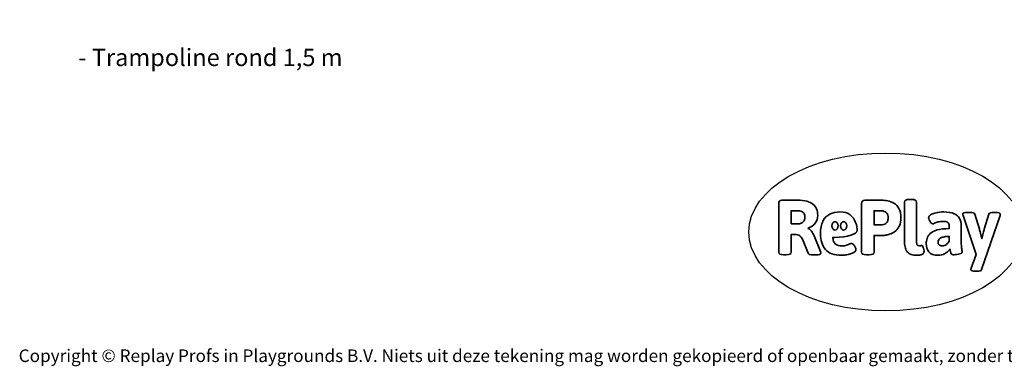
# Model space of a CAD drawing. Units: millimetres. Extents: x -4534 to 393528, y -3372 to 3934.
# Drawn here: x -4534 to 2114, y -3372 to -1030 of the extents above; entities that cross this region are included whole.
import ezdxf

# ---------------------------------------------------------------- set-up
doc = ezdxf.new("R2010")
doc.units = ezdxf.units.MM
doc.layers.add('Benaming', color=7, linetype='Continuous', lineweight=20, true_color=0x00a19a)
doc.layers.add('Logo-Copywrite', color=7, linetype='Continuous')
doc.styles.get("Standard").update_dxf_attribs({"font": 'arial.ttf'})
doc.styles.add('VR Benaming txt 140', font='arial.ttf', dxfattribs={"height": 140})

# ---------------------------------------------------------------- blocks, each defined once
blk = doc.blocks.new('onderschrift')
at = {"layer": 'Logo-Copywrite'}
blk.add_ellipse((1314.4, -2464.5), major_axis=(924.9, 0), ratio=0.576701, dxfattribs=at)
at = {"layer": 'Logo-Copywrite', "lineweight": 35}
for points, knots in [([(623.9, -2618.7), (602.2, -2618.7), (591.4, -2612.9), (591.4, -2601.3), (591.4, -2601.3), (591.4, -2271.9), (591.4, -2271.9), (591.4, -2257.5), (598.6, -2250.2), (613.1, -2250.2), (613.1, -2250.2), (719, -2250.2), (719, -2250.2), (766.1, -2250.2), (800.4, -2259.1), (822, -2276.8), (843.5, -2294.6), (854.3, -2319.7), (854.3, -2352.3), (854.3, -2373.3), (848.4, -2391.2), (836.6, -2405.9), (824.8, -2420.5), (809.5, -2431.5), (790.7, -2438.7), (790.7, -2438.7), (790.7, -2440.9), (790.7, -2440.9), (797.6, -2443.4), (804.7, -2449.5), (811.9, -2459.1), (819.1, -2468.7), (825.1, -2479.3), (829.8, -2490.9), (829.8, -2490.9), (872.5, -2597.5), (872.5, -2597.5), (874.3, -2602.3), (875.3, -2605.7), (875.3, -2607.9), (875.3, -2615.1), (864.4, -2618.7), (842.7, -2618.7), (842.7, -2618.7), (820.4, -2618.7), (820.4, -2618.7), (812.4, -2618.7), (805.6, -2617.9), (800, -2616.3), (794.4, -2614.7), (790.7, -2611.7), (788.9, -2607.3), (788.9, -2607.3), (751.1, -2514.2), (751.1, -2514.2), (745.6, -2503.4), (739.6, -2495.2), (732.9, -2489.8), (726.2, -2484.3), (713.9, -2481.6), (696.2, -2481.6), (696.2, -2481.6), (675, -2481.6), (675, -2481.6), (675, -2481.6), (675, -2601.3), (675, -2601.3), (675, -2612.9), (664.1, -2618.7), (642.4, -2618.7), (642.4, -2618.7), (623.9, -2618.7), (623.9, -2618.7)], [0, 0, 0, 0, 1, 1, 1, 2, 2, 2, 3, 3, 3, 4, 4, 4, 5, 5, 5, 6, 6, 6, 7, 7, 7, 8, 8, 8, 9, 9, 9, 10, 10, 10, 11, 11, 11, 12, 12, 12, 13, 13, 13, 14, 14, 14, 15, 15, 15, 16, 16, 16, 17, 17, 17, 18, 18, 18, 19, 19, 19, 20, 20, 20, 21, 21, 21, 22, 22, 22, 23, 23, 23, 24, 24, 24, 24]), ([(1183.3, -2618.7), (1161.6, -2618.7), (1150.7, -2612.9), (1150.7, -2601.3), (1150.7, -2601.3), (1150.7, -2271.9), (1150.7, -2271.9), (1150.7, -2257.5), (1158, -2250.2), (1172.5, -2250.2), (1172.5, -2250.2), (1286.5, -2250.2), (1286.5, -2250.2), (1298.5, -2250.2), (1311.9, -2251.6), (1326.7, -2254.3), (1341.6, -2257), (1355.8, -2262.4), (1369.4, -2270.3), (1383, -2278.3), (1394.1, -2290.2), (1402.8, -2306.2), (1411.5, -2322.1), (1415.8, -2343.1), (1415.8, -2369.2), (1415.8, -2390.2), (1412.6, -2407.8), (1406, -2421.9), (1399.5, -2436), (1391.1, -2447.5), (1380.8, -2456.4), (1370.5, -2465.2), (1359.6, -2471.9), (1348.2, -2476.5), (1336.8, -2481), (1326, -2484.1), (1315.9, -2485.7), (1305.7, -2487.3), (1297.8, -2488.2), (1292, -2488.2), (1292, -2488.2), (1234.4, -2488.2), (1234.4, -2488.2), (1234.4, -2488.2), (1234.4, -2601.3), (1234.4, -2601.3), (1234.4, -2612.9), (1223.5, -2618.7), (1201.8, -2618.7), (1201.8, -2618.7), (1183.3, -2618.7), (1183.3, -2618.7)], [0, 0, 0, 0, 1, 1, 1, 2, 2, 2, 3, 3, 3, 4, 4, 4, 5, 5, 5, 6, 6, 6, 7, 7, 7, 8, 8, 8, 9, 9, 9, 10, 10, 10, 11, 11, 11, 12, 12, 12, 13, 13, 13, 14, 14, 14, 15, 15, 15, 16, 16, 16, 17, 17, 17, 17]), ([(1520.3, -2622), (1507.7, -2622), (1496.3, -2620.3), (1486.4, -2616.8), (1476.4, -2613.4), (1468.1, -2608.1), (1461.4, -2600.8), (1454.7, -2593.6), (1449.6, -2584.4), (1446.2, -2573.4), (1442.7, -2562.3), (1441, -2549.2), (1441, -2534), (1441, -2534), (1441, -2262.1), (1441, -2262.1), (1441, -2250.5), (1451.9, -2244.7), (1473.6, -2244.7), (1473.6, -2244.7), (1488.8, -2244.7), (1488.8, -2244.7), (1510.6, -2244.7), (1521.4, -2250.5), (1521.4, -2262.1), (1521.4, -2262.1), (1521.4, -2535.1), (1521.4, -2535.1), (1521.4, -2543), (1523, -2548.9), (1526, -2552.7), (1529.1, -2556.5), (1534.1, -2558.4), (1541, -2558.4), (1543.5, -2558.4), (1546.2, -2558.1), (1549.1, -2557.3), (1552, -2556.6), (1554.2, -2556.3), (1555.7, -2556.3), (1559.3, -2556.3), (1562.4, -2559.3), (1564.9, -2565.2), (1567.4, -2571.2), (1569.3, -2577.4), (1570.6, -2583.7), (1571.9, -2590), (1572.5, -2593.9), (1572.5, -2595.4), (1572.5, -2603.7), (1569.3, -2609.8), (1563, -2613.6), (1556.6, -2617.4), (1549.4, -2619.7), (1541.3, -2620.6), (1533.1, -2621.5), (1526.1, -2622), (1520.3, -2622)], [0, 0, 0, 0, 1, 1, 1, 2, 2, 2, 3, 3, 3, 4, 4, 4, 5, 5, 5, 6, 6, 6, 7, 7, 7, 8, 8, 8, 9, 9, 9, 10, 10, 10, 11, 11, 11, 12, 12, 12, 13, 13, 13, 14, 14, 14, 15, 15, 15, 16, 16, 16, 17, 17, 17, 18, 18, 18, 19, 19, 19, 19]), ([(675, -2409.4), (675, -2409.4), (726.6, -2409.4), (726.6, -2409.4), (734.2, -2409.4), (741.2, -2407.3), (747.5, -2403.1), (753.9, -2399), (758.9, -2393.4), (762.7, -2386.3), (766.5, -2379.2), (768.4, -2371.4), (768.4, -2362.7), (768.4, -2350), (764.4, -2339.9), (756.2, -2332.5), (748.1, -2325.1), (736.9, -2321.4), (722.8, -2321.4), (722.8, -2321.4), (675, -2321.4), (675, -2321.4), (675, -2321.4), (675, -2409.4), (675, -2409.4)], [0, 0, 0, 0, 1, 1, 1, 2, 2, 2, 3, 3, 3, 4, 4, 4, 5, 5, 5, 6, 6, 6, 7, 7, 7, 8, 8, 8, 8]), ([(1234.4, -2416.4), (1234.4, -2416.4), (1282.7, -2416.4), (1282.7, -2416.4), (1287.8, -2416.4), (1293.1, -2415.8), (1298.8, -2414.5), (1304.4, -2413.3), (1309.5, -2410.9), (1314.2, -2407.5), (1318.9, -2404), (1322.7, -2399.2), (1325.6, -2393.1), (1328.5, -2386.9), (1330, -2379), (1330, -2369.2), (1330, -2356.1), (1327.4, -2346.2), (1322.4, -2339.3), (1317.3, -2332.4), (1311.2, -2327.7), (1303.9, -2325.2), (1296.7, -2322.7), (1289.6, -2321.4), (1282.7, -2321.4), (1282.7, -2321.4), (1234.4, -2321.4), (1234.4, -2321.4), (1234.4, -2321.4), (1234.4, -2416.4), (1234.4, -2416.4)], [0, 0, 0, 0, 1, 1, 1, 2, 2, 2, 3, 3, 3, 4, 4, 4, 5, 5, 5, 6, 6, 6, 7, 7, 7, 8, 8, 8, 9, 9, 9, 10, 10, 10, 10]), ([(1121.4, -2453.6), (1121.4, -2440.4), (1118.3, -2420.7), (1110.5, -2399.5), (1102.7, -2378.3), (1090.3, -2361.3), (1073.3, -2348.5), (1056.3, -2335.6), (1033.5, -2329.2), (1004.8, -2329.2), (979.1, -2329.2), (956.3, -2334.1), (936.4, -2343.9), (916.5, -2353.6), (900.9, -2369.4), (889.7, -2391.1), (878.4, -2412.8), (872.8, -2441.6), (872.8, -2477.5), (872.8, -2521.3), (884.1, -2556.4), (906.8, -2582.6), (929.4, -2608.9), (965.4, -2622), (1014.6, -2622), (1022.2, -2622), (1031.5, -2621.3), (1042.6, -2619.8), (1053.6, -2618.4), (1064.5, -2616), (1075.2, -2612.8), (1085.9, -2609.5), (1094.7, -2605.4), (1101.8, -2600.5), (1108.9, -2595.6), (1112.4, -2589.8), (1112.4, -2582.9), (1112.4, -2579.3), (1110.9, -2574.2), (1107.8, -2567.7), (1104.7, -2561.2), (1101, -2555.2), (1096.6, -2549.7), (1092.3, -2544.3), (1088.1, -2541.6), (1084.2, -2541.6), (1081.6, -2541.6), (1077.4, -2542.9), (1071.4, -2545.7), (1065.4, -2548.4), (1058, -2551.2), (1049.1, -2554.1), (1040.2, -2557), (1030, -2558.4), (1018.4, -2558.4), (1000.7, -2558.4), (986.3, -2554.4), (975.2, -2546.2), (964.2, -2538.1), (957.2, -2523), (955.9, -2501.6), (959.9, -2501.6), (962.3, -2501.6), (967.5, -2501.6), (1057.4, -2501.6), (1121.4, -2478.9), (1121.4, -2453.6)], [0, 0, 0, 0, 1, 1, 1, 2, 2, 2, 3, 3, 3, 4, 4, 4, 5, 5, 5, 6, 6, 6, 7, 7, 7, 8, 8, 8, 9, 9, 9, 10, 10, 10, 11, 11, 11, 12, 12, 12, 13, 13, 13, 14, 14, 14, 15, 15, 15, 16, 16, 16, 17, 17, 17, 18, 18, 18, 19, 19, 19, 20, 20, 20, 21, 21, 21, 22, 22, 22, 22]), ([(956.1, -2443.4), (947.9, -2432.3), (947.9, -2414.3), (956.1, -2403.2), (964.2, -2392.1), (977.5, -2392.1), (985.7, -2403.2), (993.9, -2414.3), (993.9, -2432.3), (985.7, -2443.4), (977.5, -2454.5), (964.2, -2454.5), (956.1, -2443.4)], [0, 0, 0, 0, 1, 1, 1, 2, 2, 2, 3, 3, 3, 4, 4, 4, 4]), ([(1014.5, -2403.2), (1022.6, -2392.1), (1035.9, -2392.1), (1044.1, -2403.2), (1052.3, -2414.3), (1052.3, -2432.3), (1044.1, -2443.4), (1035.9, -2454.5), (1022.6, -2454.5), (1014.5, -2443.4), (1006.3, -2432.3), (1006.3, -2414.3), (1014.5, -2403.2)], [0, 0, 0, 0, 1, 1, 1, 2, 2, 2, 3, 3, 3, 4, 4, 4, 4]), ([(1667.5, -2622), (1638.2, -2622), (1617.5, -2614.3), (1605.3, -2598.9), (1593.2, -2583.5), (1587.1, -2564.8), (1587.1, -2542.7), (1587.1, -2531.5), (1588.8, -2520), (1592.3, -2508.2), (1595.7, -2496.4), (1602.7, -2485.5), (1613.2, -2475.3), (1623.7, -2465.2), (1639.4, -2457), (1660.2, -2450.9), (1681, -2444.7), (1708.6, -2441.6), (1743, -2441.6), (1743, -2441.6), (1743, -2423.7), (1743, -2423.7), (1743, -2413.2), (1739.7, -2405.4), (1733, -2400.4), (1726.3, -2395.3), (1715.5, -2392.7), (1700.7, -2392.7), (1687.6, -2392.7), (1676.3, -2394.2), (1666.7, -2397.1), (1657.1, -2400), (1649.3, -2402.9), (1643.4, -2405.8), (1637.4, -2408.7), (1633.3, -2410.1), (1631.1, -2410.1), (1627.5, -2410.1), (1623.4, -2407.3), (1618.9, -2401.7), (1614.4, -2396.1), (1610.6, -2389.8), (1607.5, -2382.7), (1604.4, -2375.6), (1602.9, -2370.3), (1602.9, -2366.7), (1602.9, -2360.5), (1607.3, -2354.5), (1616.2, -2348.7), (1625.1, -2343), (1637.4, -2338.2), (1653.1, -2334.6), (1668.9, -2331), (1686.7, -2329.2), (1706.6, -2329.2), (1735.2, -2329.2), (1758.1, -2333.1), (1775.1, -2340.9), (1792.1, -2348.7), (1804.4, -2359.3), (1812, -2372.9), (1819.6, -2386.5), (1823.4, -2402.2), (1823.4, -2419.9), (1823.4, -2419.9), (1823.4, -2522), (1823.4, -2522), (1823.4, -2540.9), (1824, -2555.3), (1825.1, -2565.2), (1826.1, -2575.2), (1827.2, -2582.6), (1828.3, -2587.5), (1829.4, -2592.4), (1829.9, -2596.8), (1829.9, -2600.8), (1829.9, -2604.1), (1827.5, -2606.8), (1822.6, -2609), (1817.7, -2611.1), (1811.8, -2612.9), (1804.7, -2614.4), (1797.6, -2615.8), (1790.7, -2616.8), (1784, -2617.4), (1777.3, -2617.9), (1772.4, -2618.2), (1769.1, -2618.2), (1763.3, -2618.2), (1759.1, -2616.1), (1756.3, -2611.9), (1753.6, -2607.8), (1751.7, -2602.7), (1750.6, -2596.7), (1749.5, -2590.8), (1748.5, -2585.4), (1747.4, -2580.7), (1746.3, -2582.9), (1742.6, -2587.3), (1736.2, -2594), (1729.9, -2600.7), (1721, -2607.1), (1709.6, -2613), (1698.2, -2619), (1684.2, -2622), (1667.5, -2622)], [0, 0, 0, 0, 1, 1, 1, 2, 2, 2, 3, 3, 3, 4, 4, 4, 5, 5, 5, 6, 6, 6, 7, 7, 7, 8, 8, 8, 9, 9, 9, 10, 10, 10, 11, 11, 11, 12, 12, 12, 13, 13, 13, 14, 14, 14, 15, 15, 15, 16, 16, 16, 17, 17, 17, 18, 18, 18, 19, 19, 19, 20, 20, 20, 21, 21, 21, 22, 22, 22, 23, 23, 23, 24, 24, 24, 25, 25, 25, 26, 26, 26, 27, 27, 27, 28, 28, 28, 29, 29, 29, 30, 30, 30, 31, 31, 31, 32, 32, 32, 33, 33, 33, 34, 34, 34, 35, 35, 35, 35]), ([(1921.2, -2729.6), (1899.4, -2729.6), (1888.6, -2725.7), (1888.6, -2718.1), (1888.6, -2716.7), (1888.8, -2715.2), (1889.1, -2713.5), (1889.5, -2711.9), (1890, -2710.2), (1890.8, -2708.4), (1890.8, -2708.4), (1925.1, -2616.8), (1925.1, -2616.8), (1925.1, -2616.8), (1835.3, -2354.2), (1835.3, -2354.2), (1835, -2352.4), (1834.5, -2350.6), (1834, -2349), (1833.4, -2347.4), (1833.2, -2345.9), (1833.2, -2344.4), (1833.2, -2336.4), (1844.2, -2332.5), (1866.3, -2332.5), (1866.3, -2332.5), (1883.7, -2332.5), (1883.7, -2332.5), (1891.7, -2332.5), (1898.4, -2333.3), (1903.8, -2334.9), (1909.2, -2336.5), (1912.7, -2339.5), (1914.1, -2343.9), (1914.1, -2343.9), (1946.2, -2444.4), (1946.2, -2444.4), (1948, -2450.5), (1950.3, -2460.1), (1953.2, -2473.1), (1956.1, -2486.2), (1958.8, -2498.5), (1961.4, -2510.1), (1961.4, -2510.1), (1963.5, -2510.1), (1963.5, -2510.1), (1966.1, -2498.5), (1968.8, -2486.1), (1971.7, -2472.9), (1974.6, -2459.7), (1976.9, -2450.2), (1978.8, -2444.4), (1978.8, -2444.4), (2010.8, -2343.9), (2010.8, -2343.9), (2012.2, -2339.5), (2015.7, -2336.5), (2021.1, -2334.9), (2026.6, -2333.3), (2033.3, -2332.5), (2041.2, -2332.5), (2041.2, -2332.5), (2054.3, -2332.5), (2054.3, -2332.5), (2076, -2332.5), (2086.9, -2336.4), (2086.9, -2344.4), (2086.9, -2346.9), (2086.3, -2350.2), (2085.2, -2354.2), (2085.2, -2354.2), (1960.8, -2718.1), (1960.8, -2718.1), (1959.4, -2722.5), (1955.9, -2725.5), (1950.5, -2727.1), (1945.1, -2728.7), (1938.4, -2729.6), (1930.4, -2729.6), (1930.4, -2729.6), (1921.2, -2729.6), (1921.2, -2729.6)], [0, 0, 0, 0, 1, 1, 1, 2, 2, 2, 3, 3, 3, 4, 4, 4, 5, 5, 5, 6, 6, 6, 7, 7, 7, 8, 8, 8, 9, 9, 9, 10, 10, 10, 11, 11, 11, 12, 12, 12, 13, 13, 13, 14, 14, 14, 15, 15, 15, 16, 16, 16, 17, 17, 17, 18, 18, 18, 19, 19, 19, 20, 20, 20, 21, 21, 21, 22, 22, 22, 23, 23, 23, 24, 24, 24, 25, 25, 25, 26, 26, 26, 27, 27, 27, 27]), ([(1694.1, -2558.4), (1704.6, -2558.4), (1714.3, -2555.2), (1723.2, -2548.7), (1732.1, -2542.1), (1738.7, -2534), (1743, -2524.2), (1743, -2524.2), (1743, -2494.3), (1743, -2494.3), (1730, -2494.3), (1718.8, -2495.2), (1709.4, -2497), (1699.9, -2498.9), (1692.1, -2501.4), (1685.7, -2504.7), (1679.4, -2507.9), (1674.7, -2512.1), (1671.6, -2517.1), (1668.5, -2522.2), (1667, -2528), (1667, -2534.5), (1667, -2541.4), (1669.2, -2547.1), (1673.8, -2551.6), (1678.3, -2556.2), (1685.1, -2558.4), (1694.1, -2558.4)], [0, 0, 0, 0, 1, 1, 1, 2, 2, 2, 3, 3, 3, 4, 4, 4, 5, 5, 5, 6, 6, 6, 7, 7, 7, 8, 8, 8, 9, 9, 9, 9])]:
    blk.add_open_spline(points, degree=3, knots=knots, dxfattribs=at)
at = {"layer": 'Logo-Copywrite', "insert": (-4540.5, -3258), "char_height": 85, "attachment_point": 1}
blk.add_mtext_dynamic_manual_height_columns('{\\fAsap|b0|i0|c0|p2;Copyright © Replay Profs in Playgrounds B.V. Niets uit deze tekening mag worden gekopieerd of openbaar gemaakt, zonder toestemming van Replay Profs in Playgrounds B.V.}', width=10615.551, gutter_width=10, heights=[0], dxfattribs=at)

msp = doc.modelspace()

# ---------------------------------------------------------------- block references
msp.add_blockref('onderschrift', (0, 0))

# ---------------------------------------------------------------- texts
at = {"layer": 'Benaming', "insert": (-4137.5, -1032.5), "char_height": 140, "attachment_point": 1, "style": 'VR Benaming txt 140'}
msp.add_mtext_dynamic_manual_height_columns('\\pi2833.9614;{\\fOpen Sans|b0|i0|c0|p34;\\H0.83333x;VPL-17-2202 - Trampoline rond 1,5 m}', width=8472.759, gutter_width=12.5, heights=[0], dxfattribs=at)

doc.saveas('drawing.dxf')
